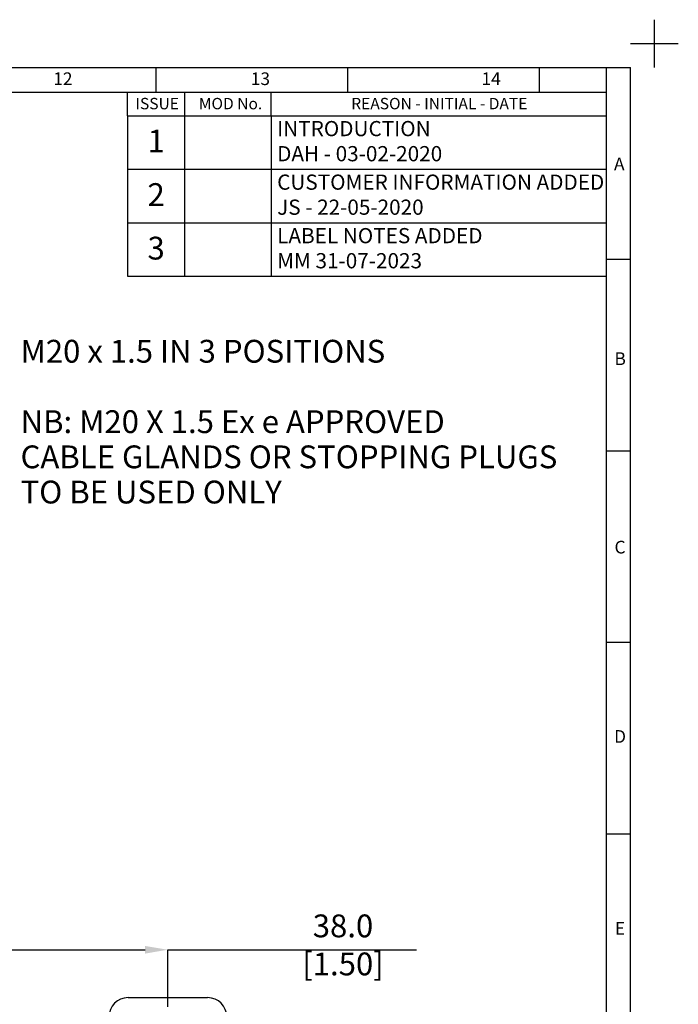
# Model space of a CAD drawing. Units: millimetres. Extents: x -5 to 599, y -5 to 425.
# Drawn here: x 462 to 599, y 219 to 425 of the extents above; entities that cross this region are included whole.
import ezdxf

# ---------------------------------------------------------------- set-up
doc = ezdxf.new("R2010")
doc.units = ezdxf.units.MM
doc.header["$PDSIZE"] = -1
doc.layers.add('BORDER', color=7, linetype='Continuous', lineweight=25)
doc.layers.add('SLD-0', color=179, linetype='Continuous', lineweight=25)
doc.layers.add('TEXT', color=218, linetype='Continuous')
doc.styles.add('SLDTEXTSTYLE0', font='GOTHIC.TTF', dxfattribs={"width": 0.913})
doc.styles.add('SLDTEXTSTYLE1', font='TIMES.TTF', dxfattribs={"width": 0.744415})
doc.dimstyles.new('SLDDIMSTYLE3', dxfattribs={"dimtxt": 4.7625, "dimasz": 4.7625, "dimexe": 0, "dimexo": 0.0625, "dimgap": 1.190625, "dimtad": 1, "dimdec": 1, "dimrnd": 1e-09, "dimzin": 4, "dimdsep": 46, "dimtxsty": 'SLDTEXTSTYLE0', "dimsah": 1, "dimcen": 0.09, "dimadec": 0, "dimazin": 1, "dimtfac": 1, "dimtdec": 1, "dimtofl": 0, "dimtmove": 0, "dimatfit": 3, "dimfxl": 1, "dimfrac": 2, "dimtolj": 1, "dimtzin": 12, "dimarcsym": 0})

# ---------------------------------------------------------------- blocks, each defined once
blk = doc.blocks.new('_D_4')
at = {"layer": 'Defpoints', "color": 0}
for p in [(492.46, 230.8), (454.46, 221.8), (492.46, 218.8)]:
    blk.add_point(p, dxfattribs=at)
at = {"layer": 'TEXT', "color": 0, "lineweight": -2}
for p, q in [((454.46, 221.86), (454.46, 230.8)), ((459.22, 230.8), (487.7, 230.8)), ((492.46, 218.86), (492.46, 230.8)), ((492.46, 230.8), (544.36, 230.8))]:
    blk.add_line(p, q, dxfattribs=at)
at = {"layer": 'TEXT', "color": 0}
for points in [[(459.22, 231.59), (459.22, 230), (454.46, 230.8)], [(487.7, 230), (487.7, 231.59), (492.46, 230.8)]]:
    blk.add_solid(points, dxfattribs=at)
at = {"layer": 'TEXT', "color": 0, "insert": (529.01, 238.16), "char_height": 4.7625, "attachment_point": 2, "style": 'SLDTEXTSTYLE0'}
blk.add_mtext('\\A1;38.0 [1.50]', dxfattribs=at)

msp = doc.modelspace()

# ---------------------------------------------------------------- linework, layer by layer
at = {"color": 7, "linetype": 'Continuous', "lineweight": 25}
for p, q in [((484, 393.78), (484, 382.6)), ((496, 382.6), (496, 393.78)), ((514, 393.78), (514, 382.6)), ((484, 382.6), (584, 382.6)), ((484.16, 220.8), (500.76, 220.8))]:
    msp.add_line(p, q, dxfattribs=at)
for centre, start, end in [((484.16, 216.8), 90, 180), ((500.76, 216.8), 0, 90)]:
    msp.add_arc(centre, 4, start, end, dxfattribs=at)
at = {"layer": 'BORDER', "color": 7}
for p, q in [((594, 415), (594, 425)), ((589, 420), (599, 420)), ((5, 415), (589.04, 415)), ((490, 410), (490, 415)), ((530, 410), (530, 415)), ((570, 410), (570, 415)), ((584, 10), (584, 415)), ((589.04, 10), (589.04, 415)), ((10.66, 409.88), (584, 409.88)), ((484, 404.95), (484, 409.95)), ((496, 404.95), (496, 409.95)), ((514, 404.95), (514, 409.95)), ((484, 404.95), (584, 404.95)), ((584, 375), (589, 375)), ((584, 335), (589, 335)), ((584, 295), (589, 295)), ((584, 255), (589, 255))]:
    msp.add_line(p, q, dxfattribs=at)
at = {"layer": 'SLD-0', "color": 7}
for p, q in [((484, 404.95), (484, 393.78)), ((496, 393.78), (496, 404.95)), ((514, 404.95), (514, 393.78)), ((484, 393.78), (584, 393.78))]:
    msp.add_line(p, q, dxfattribs=at)
at = {"layer": 'TEXT', "color": 7}
for p, q in [((484, 382.6), (484, 371.43)), ((496, 371.43), (496, 382.6)), ((514, 382.6), (514, 371.43)), ((484, 371.43), (584, 371.43))]:
    msp.add_line(p, q, dxfattribs=at)

# ---------------------------------------------------------------- texts
at = {"layer": 'BORDER', "color": 7, "style": 'SLDTEXTSTYLE1'}
for s, insert, char_height, attachment_point in [('12', (468.55, 414), 2.646, 1), ('13', (509.77, 414), 2.646, 1), ('14', (557.93, 414), 2.646, 1), ('ISSUE', (490.23, 408.67), 2.381, 2), ('MOD No.', (505.54, 408.67), 2.381, 2), ('REASON - INITIAL - DATE', (549.12, 408.67), 2.3813, 2), ('A', (585.58, 396.2), 2.65, 1), ('B', (585.68, 355.54), 2.65, 1), ('C', (585.68, 316.19), 2.65, 1), ('D', (585.6, 276.66), 2.65, 1), ('E', (585.77, 236.61), 2.65, 1)]:
    msp.add_mtext(s, dxfattribs=dict(at, insert=insert, char_height=char_height, attachment_point=attachment_point))
at = {"layer": 'TEXT', "color": 7, "attachment_point": 1, "style": 'SLDTEXTSTYLE0'}
for s, insert, char_height in [('INTRODUCTION', (515.27, 403.85), 3.175), ('1', (488.21, 402.03), 4.76), ('DAH - 03-02-2020', (515.27, 398.61), 3.175), ('CUSTOMER INFORMATION ADDED', (515.27, 392.67), 3.175), ('2', (488.21, 390.86), 4.76), ('JS - 22-05-2020', (515.27, 387.44), 3.175), ('LABEL NOTES ADDED', (515.27, 381.49), 3.175), ('3', (488.21, 379.68), 4.76), ('MM 31-07-2023', (515.27, 376.26), 3.175), ('M20 x 1.5 IN 3 POSITIONS', (461.71, 358.15), 4.7625), ('NB: M20 X 1.5 Ex e APPROVED', (461.71, 343.45), 4.7625), ('CABLE GLANDS OR STOPPING PLUGS', (461.71, 336.1), 4.7625), ('TO BE USED ONLY', (461.71, 328.75), 4.7625)]:
    msp.add_mtext(s, dxfattribs=dict(at, insert=insert, char_height=char_height))

# ---------------------------------------------------------------- dimensions: what is measured, and where the dimension line sits
at = {"layer": 'TEXT', "color": 7}
dim = msp.add_linear_dim(base=(492.46, 230.8), p1=(454.46, 221.8), p2=(492.46, 218.8), dimstyle='SLDDIMSTYLE3', dxfattribs=at)
dim.commit()
dim.dimension.update_dxf_attribs({"geometry": '_D_4', "text_midpoint": (529.01, 230.8), "dimtype": 160})

doc.saveas('drawing.dxf')
